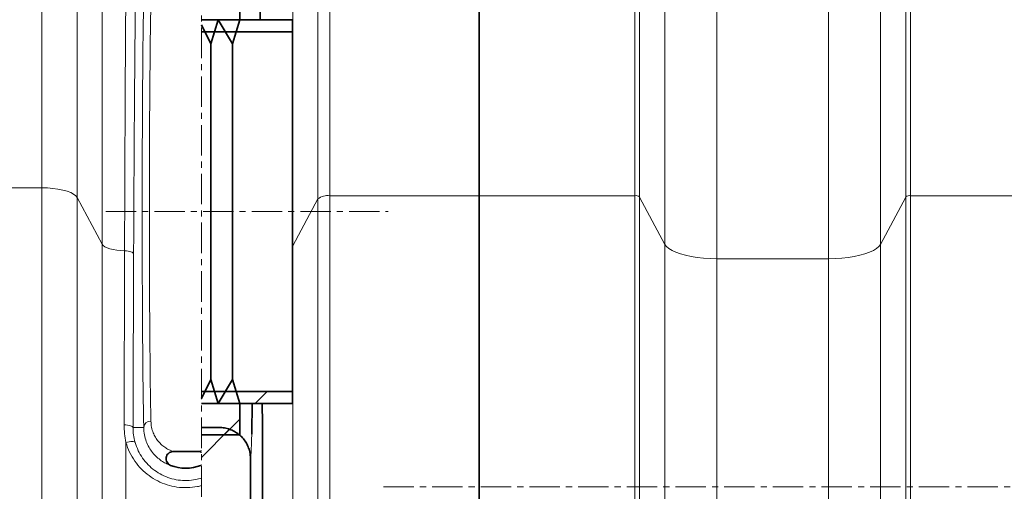
# Model space of a CAD drawing. Units: millimetres. Extents: x 2412 to 10668, y 3459 to 9344.
# Drawn here: x 5394 to 5805, y 7188 to 7385 of the extents above; entities that cross this region are included whole.
import ezdxf

# ---------------------------------------------------------------- set-up
doc = ezdxf.new("R2010")
doc.units = ezdxf.units.MM
doc.linetypes.add('CENTERX2', pattern=[20.32, 12.7, -2.54, 2.54, -2.54])
pattern_1 = [(45, (1727.63, 1394.12), (-269.408, 269.408), []), (45, (1817.43, 1394.12), (-269.408, 269.408), []), (45, (1907.24, 1394.12), (-269.408, 269.408), []), (45, (1997.04, 1394.12), (-269.408, 269.408), [])]

msp = doc.modelspace()

# ---------------------------------------------------------------- hatches: boundary and pattern name
at = {"linetype": 'Continuous', "lineweight": 18}
h = msp.add_hatch(dxfattribs=at)
h.set_pattern_fill('ANSI34', scale=20, style=0)
h.set_pattern_definition(pattern_1)
h.paths.add_polyline_path([(5474.29, 7234.74), (5470.35, 7226.86), (5470.35, 7211.74), (5486.29, 7211.74), (5486.29, 7224.74), (5483.29, 7234.74), (5477.29, 7224.74)], flags=0)
h = msp.add_hatch(dxfattribs=at)
h.set_pattern_fill('ANSI34', scale=20, style=0)
h.set_pattern_definition(pattern_1)
h.paths.add_polyline_path([(5508.29, 7229.74), (5470.35, 7229.74), (5470.35, 7224.74), (5508.29, 7224.74)], flags=0)
h = msp.add_hatch(dxfattribs=at)
h.set_pattern_fill('ANSI37', scale=20, style=0)
h.set_pattern_definition([(45, (1727.63, 1394.12), (-44.9013, 44.9013), []), (135, (1727.63, 1394.12), (-44.9013, -44.9013), [])])
edge = h.paths.add_edge_path(flags=0)
edge.add_line((5470.35, 6614.06), (5470.35, 6600.42))
edge.add_arc((5463.79, 6584.74), 17, 0, 67.296, ccw=False)
edge.add_spline(control_points=[(5480.79, 6584.74), (5480.79, 6569.65), (5480.79, 6554.73), (5480.79, 6539.74)], knot_values=[0, 0, 0, 0, 0.094655, 0.094655, 0.094655, 0.094655], weights=[1, 1, 1, 1], degree=3, periodic=0)
edge.add_spline(control_points=[(5480.79, 6539.74), (5480.79, 6539.28), (5480.79, 6523.38), (5480.79, 6493.33), (5480.79, 6463.74), (5480.79, 6449.74)], knot_values=[0, 0, 0, 0, 0.002888, 0.100431, 0.188764, 0.188764, 0.188764, 0.188764], weights=[1, 1, 1, 1, 1, 1], degree=3, periodic=0)
edge.add_spline(control_points=[(5480.79, 6449.74), (5480.79, 6448.28), (5480.79, 6431.36), (5480.79, 6414.54), (5480.79, 6398.71), (5480.78, 6398.17), (5480.7, 6397.11), (5480.5, 6395.8), (5480.12, 6394.28), (5479.43, 6392.31), (5478.24, 6389.95), (5476.27, 6387.37), (5473.76, 6385.13), (5471.66, 6383.9), (5470.47, 6383.38), (5470.35, 6383.33)], knot_values=[0, 0, 0, 0, 0.00921, 0.106753, 0.106753, 0.108469, 0.110185, 0.113617, 0.117049, 0.120481, 0.127346, 0.13421, 0.141074, 0.147938, 0.148698, 0.148698, 0.148698, 0.148698], weights=[1, 1, 1, 1, 1, 1, 1, 1, 1, 1, 1, 1, 1, 1, 1, 1], degree=3, periodic=0)
edge.add_line((5470.35, 6383.33), (5470.35, 6368.57))
edge.add_arc((5463.79, 6359.74), 11, 4.1497, 53.3805, ccw=False)
edge.add_line((5474.76, 6360.53), (5486.52, 6198.45))
edge.add_spline(control_points=[(5486.52, 6198.45), (5486.54, 6198.25), (5486.57, 6198.05), (5486.61, 6197.86), (5486.71, 6197.42), (5486.88, 6197), (5487.12, 6196.62), (5487.36, 6196.24), (5487.66, 6195.89), (5488.01, 6195.61), (5488.36, 6195.33), (5488.77, 6195.11), (5489.19, 6194.96), (5489.61, 6194.82), (5490.07, 6194.74), (5490.51, 6194.74)], knot_values=[0, 0, 0, 0, 0.000594, 0.000594, 0.000594, 0.001953, 0.001953, 0.001953, 0.003312, 0.003312, 0.003312, 0.004671, 0.004671, 0.004671, 0.00603, 0.00603, 0.00603, 0.00603], weights=[1, 1, 1, 1, 1, 1, 1, 1, 1, 1, 1, 1, 1, 1, 1, 1], degree=3, periodic=0)
edge.add_line((5490.51, 6194.74), (5511.29, 6194.74))
edge.add_line((5511.29, 6194.74), (5586.29, 6194.74))
edge.add_line((5586.29, 6194.74), (5586.29, 6204.74))
edge.add_line((5586.29, 6204.74), (5511.29, 6204.74))
edge.add_line((5511.29, 6204.74), (5496.1, 6204.74))
edge.add_spline(control_points=[(5496.1, 6204.74), (5492.31, 6256.91), (5488.52, 6309.08), (5484.74, 6361.26)], knot_values=[0, 0, 0, 0, 1, 1, 1, 1], weights=[1, 1, 1, 1], degree=3, periodic=0)
edge.add_spline(control_points=[(5484.74, 6361.26), (5484.33, 6366.86), (5481.7, 6372.07), (5477.42, 6375.72)], knot_values=[0, 0, 0, 0, 1, 1, 1, 1], weights=[1, 1, 1, 1], degree=3, periodic=0)
edge.add_spline(control_points=[(5477.42, 6375.72), (5477.65, 6375.86), (5477.89, 6376), (5478.12, 6376.14), (5480.7, 6377.78), (5483.03, 6379.88), (5484.93, 6382.28), (5486.82, 6384.68), (5488.33, 6387.43), (5489.32, 6390.32), (5491.23, 6395.86), (5490.79, 6401.98), (5490.79, 6407.83), (5490.79, 6419.51), (5490.79, 6431.19), (5490.79, 6442.86), (5490.79, 6445.14), (5490.79, 6447.42), (5490.79, 6449.7)], knot_values=[0.007639, 0.007639, 0.007639, 0.007639, 0.00845, 0.00845, 0.00845, 0.017634, 0.017634, 0.017634, 0.026815, 0.026815, 0.026815, 0.044725, 0.044725, 0.044725, 0.080295, 0.080295, 0.080295, 0.087236, 0.087236, 0.087236, 0.087236], weights=[1, 1, 1, 1, 1, 1, 1, 1, 1, 1, 1, 1, 1, 1, 1, 1, 1, 1, 1], degree=3, periodic=0)
edge.add_spline(control_points=[(5490.79, 6449.7), (5490.79, 6459.53), (5490.79, 6469.36), (5490.79, 6479.19), (5490.79, 6497.58), (5490.79, 6515.96), (5490.79, 6534.35), (5490.79, 6536.14), (5490.79, 6537.92), (5490.79, 6539.71)], knot_values=[0.087236, 0.087236, 0.087236, 0.087236, 0.117184, 0.117184, 0.117184, 0.173203, 0.173203, 0.173203, 0.17864, 0.17864, 0.17864, 0.17864], weights=[1, 1, 1, 1, 1, 1, 1, 1, 1, 1], degree=3, periodic=0)
edge.add_spline(control_points=[(5490.79, 6539.71), (5490.79, 6554.72), (5490.79, 6569.73), (5490.79, 6584.74)], knot_values=[0.17864, 0.17864, 0.17864, 0.17864, 0.224369, 0.224369, 0.224369, 0.224369], weights=[1, 1, 1, 1], degree=3, periodic=0)
edge.add_arc((5463.79, 6584.74), 27, 360, 416.4406)
edge.add_arc((5463.79, 6629.74), 27, 303.5594, 360)
edge.add_line((5490.79, 6629.74), (5490.79, 6809.74))
edge.add_arc((5463.79, 6809.74), 27, 0, 56.4406)
edge.add_arc((5463.79, 6854.74), 27, 303.5594, 360)
edge.add_line((5490.79, 6854.74), (5490.79, 7034.74))
edge.add_arc((5463.79, 7034.74), 27, 360, 416.4406)
edge.add_arc((5463.79, 7079.74), 27, 303.5594, 360)
edge.add_line((5490.79, 7079.74), (5490.79, 7201.74))
edge.add_spline(control_points=[(5490.79, 7201.74), (5490.79, 7202.69), (5490.69, 7203.66), (5490.48, 7204.59), (5490.16, 7206.01), (5489.59, 7207.39), (5488.82, 7208.63), (5488.05, 7209.86), (5487.05, 7210.98), (5485.91, 7211.89), (5484.78, 7212.8), (5483.47, 7213.52), (5482.1, 7214), (5480.72, 7214.49), (5479.25, 7214.74), (5477.79, 7214.74)], knot_values=[0, 0, 0, 0, 0.00287, 0.00287, 0.00287, 0.007271, 0.007271, 0.007271, 0.011672, 0.011672, 0.011672, 0.016074, 0.016074, 0.016074, 0.020475, 0.020475, 0.020475, 0.020475], weights=[1, 1, 1, 1, 1, 1, 1, 1, 1, 1, 1, 1, 1, 1, 1, 1], degree=3, periodic=0)
edge.add_line((5477.79, 7214.74), (5470.35, 7214.74))
edge.add_line((5470.35, 7214.74), (5470.35, 7185.42))
edge.add_arc((5463.79, 7169.74), 17, 0, 67.296, ccw=False)
edge.add_line((5480.79, 7169.74), (5480.79, 7079.74))
edge.add_arc((5463.79, 7079.74), 17, 292.704, 360, ccw=False)
edge.add_line((5470.35, 7064.06), (5470.35, 7050.42))
edge.add_arc((5463.79, 7034.74), 17, 0, 67.296, ccw=False)
edge.add_line((5480.79, 7034.74), (5480.79, 6854.74))
edge.add_arc((5463.79, 6854.74), 17, 292.704, 360, ccw=False)
edge.add_line((5470.35, 6839.06), (5470.35, 6825.42))
edge.add_arc((5463.79, 6809.74), 17, 0, 67.296, ccw=False)
edge.add_line((5480.79, 6809.74), (5480.79, 6629.74))
edge.add_arc((5463.79, 6629.74), 17, 292.704, 360, ccw=False)

# ---------------------------------------------------------------- linework, layer by layer
at = {"color": 7, "linetype": 'CENTERX2', "lineweight": 18}
for p, q in [((5470.35, 6027.63), (5470.35, 8032.97)), ((5430.35, 7304.74), (5548.29, 7304.74)), ((5546.29, 7189.95), (6240.4, 7189.95))]:
    msp.add_line(p, q, dxfattribs=at)
at = {"color": 8, "linetype": 'Continuous', "lineweight": 18}
for p, q in [((5403.71, 7314.66), (5403.71, 7465.86)), ((5418.48, 7456.86), (5418.48, 7310.59)), ((5523.88, 7311.37), (5523.88, 7458.6)), ((5651.22, 7458.6), (5651.22, 7311.37)), ((5653.19, 7310.83), (5653.19, 7457.4)), ((5764.39, 7457.4), (5764.39, 7310.83)), ((5766.36, 7311.37), (5766.36, 7458.6)), ((5518.95, 7455.6), (5518.95, 7310.02)), ((5428.94, 7291.11), (5428.94, 7413.77)), ((5508.49, 7290.54), (5508.49, 7412.51)), ((5663.8, 7413.71), (5663.8, 7291.09)), ((5753.78, 7291.09), (5753.78, 7413.71)), ((5685.47, 7285.12), (5685.47, 7400.51)), ((5732.12, 7400.51), (5732.12, 7285.12)), ((5341.29, 7314.66), (5403.71, 7314.66)), ((5403.71, 6271.08), (5403.71, 7314.66)), ((5418.48, 7310.59), (5418.48, 6275.59)), ((5418.48, 7310.59), (5428.94, 7291.11)), ((5508.49, 7290.54), (5518.95, 7310.02)), ((5518.95, 7310.02), (5518.95, 6276.22)), ((5523.88, 7311.37), (5586.29, 7311.37)), ((5523.88, 6274.72), (5523.88, 7311.37)), ((5586.29, 7311.37), (5651.22, 7311.37)), ((5651.22, 7311.37), (5651.22, 6274.72)), ((5653.19, 7310.83), (5663.8, 7291.09)), ((5653.19, 6275.32), (5653.19, 7310.83)), ((5753.78, 7291.09), (5764.39, 7310.83)), ((5764.39, 7310.83), (5764.39, 6275.32)), ((5766.36, 7311.37), (5896.22, 7311.37)), ((5766.36, 6274.72), (5766.36, 7311.37)), ((5428.94, 6435.81), (5428.94, 7291.11)), ((5508.49, 7290.54), (5508.29, 7290.22)), ((5508.49, 6436.28), (5508.49, 7290.54)), ((5663.8, 7291.09), (5663.8, 6435.84)), ((5753.78, 7039.62), (5753.78, 7291.09)), ((5685.47, 7285.12), (5732.12, 7285.12)), ((5685.47, 6440.7), (5685.47, 7285.12)), ((5732.12, 7285.12), (5732.12, 6440.7)), ((5446.22, 7214.74), (5441.76, 7214.74)), ((5438.79, 7208.5), (5438.79, 7044.05)), ((5470.13, 7198.96), (5470.35, 7199.02))]:
    msp.add_line(p, q, dxfattribs=at)
at = {"color": 7, "linetype": 'Continuous', "lineweight": 35}
for p, q in [((5586.29, 7311.37), (5586.29, 7457.45)), ((5486.29, 7397.74), (5486.29, 7384.74)), ((5508.29, 7384.74), (5470.35, 7384.74)), ((5474.29, 7374.74), (5470.35, 7382.61)), ((5477.29, 7384.74), (5474.29, 7374.74)), ((5483.29, 7374.74), (5477.29, 7384.74)), ((5486.29, 7384.74), (5483.29, 7374.74)), ((5508.29, 7384.74), (5508.29, 7379.74)), ((5508.29, 7379.74), (5470.35, 7379.74)), ((5508.29, 7229.74), (5508.29, 7379.74)), ((5474.29, 7374.74), (5474.29, 7234.74)), ((5483.29, 7374.74), (5483.29, 7234.74)), ((5586.29, 6274.72), (5586.29, 7311.37)), ((5470.35, 7226.86), (5474.29, 7234.74)), ((5474.29, 7234.74), (5477.29, 7224.74)), ((5477.29, 7224.74), (5483.29, 7234.74)), ((5483.29, 7234.74), (5486.29, 7224.74)), ((5470.35, 7229.74), (5508.29, 7229.74)), ((5508.29, 7229.74), (5508.29, 7224.74)), ((5470.35, 7224.74), (5508.29, 7224.74)), ((5486.29, 7224.74), (5486.29, 7211.74)), ((5477.79, 7214.74), (5470.35, 7214.74)), ((5486.29, 7211.74), (5470.35, 7211.74)), ((5458.58, 7204.74), (5469.01, 7204.74)), ((5490.79, 7201.74), (5490.79, 7079.74))]:
    msp.add_line(p, q, dxfattribs=at)
at = {"color": 8, "linetype": 'Continuous', "lineweight": 18, "flags": 128}
for points in [[(5418.48, 7310.59), (5417.9, 7311.33), (5416.98, 7312.03), (5415.74, 7312.67), (5414.21, 7313.25), (5412.43, 7313.74), (5410.44, 7314.13), (5408.29, 7314.42), (5406.02, 7314.6), (5403.71, 7314.66)], [(5438.24, 7288.41), (5436.58, 7288.48), (5434.99, 7288.65), (5433.5, 7288.9), (5432.15, 7289.23), (5431, 7289.63), (5430.06, 7290.08), (5429.37, 7290.58), (5428.94, 7291.11)], [(5438.24, 7288.41), (5438.99, 7288.37), (5439.7, 7288.28), (5440.35, 7288.16), (5440.91, 7287.99), (5441.38, 7287.8), (5441.73, 7287.58), (5441.95, 7287.34), (5442.02, 7287.1)], [(5685.47, 7285.12), (5682.68, 7285.18), (5679.94, 7285.35), (5677.29, 7285.64), (5674.77, 7286.03), (5672.42, 7286.53), (5670.29, 7287.12), (5668.39, 7287.79), (5666.77, 7288.53), (5665.46, 7289.34), (5664.46, 7290.2), (5663.8, 7291.09)], [(5753.78, 7291.09), (5753.12, 7290.2), (5752.13, 7289.34), (5750.81, 7288.53), (5749.19, 7287.79), (5747.3, 7287.12), (5745.16, 7286.53), (5742.81, 7286.03), (5740.29, 7285.64), (5737.64, 7285.35), (5734.9, 7285.18), (5732.12, 7285.12)], [(5438.06, 7215.84), (5438.79, 7215.81), (5439.48, 7215.73), (5440.12, 7215.63), (5440.68, 7215.49), (5441.13, 7215.33), (5441.47, 7215.14), (5441.68, 7214.94), (5441.76, 7214.74)], [(5438.79, 7208.5), (5439.5, 7208.67), (5440.19, 7208.8), (5440.82, 7208.88), (5441.39, 7208.91), (5441.87, 7208.89), (5442.24, 7208.82), (5442.5, 7208.7), (5442.63, 7208.54)]]:
    msp.add_lwpolyline(points, dxfattribs=at)
at = {"color": 8, "linetype": 'Continuous', "lineweight": 18}
for centre, radius, start, end in [((5523.02, 7304.88), 6.55, 82.4653, 128.3262), ((5651.57, 7308.78), 2.62, 51.6738, 97.5347), ((5766.02, 7308.78), 2.62, 82.4653, 128.3262), ((5449.06, 7214.52), 2.85, 86.7801, 175.5166)]:
    msp.add_arc(centre, radius, start, end, dxfattribs=at)
at = {"color": 7, "linetype": 'Continuous', "lineweight": 35}
msp.add_arc((5463.79, 7214.74), 17.01, 248.1376, 291.8624, dxfattribs=at)
at = {"color": 8, "linetype": 'Continuous', "lineweight": 18}
for centre, major_axis, ratio, start_param, end_param in [((5446.79, 7304.74), (0, 103), 0.011429, 0.507862, 2.633731), ((5449.79, 7304.74), (0, 100), 0.011771, 0.507862, 2.633731), ((5490.79, 7304.74), (0, 103), 0.011429, 3.143035, 3.591523)]:
    msp.add_ellipse(centre, major_axis=major_axis, ratio=ratio, start_param=start_param, end_param=end_param, dxfattribs=at)
at = {"color": 7, "linetype": 'Continuous', "lineweight": 35}
msp.add_ellipse((5490.79, 7304.74), major_axis=(0, 103), ratio=0.011429, start_param=3.591523, end_param=3.822981, dxfattribs=at)
for points, knots in [([(5494.83, 7384.74), (5494.82, 7386.52), (5494.77, 7391.4), (5494.7, 7396.79), (5494.66, 7400.4), (5494.65, 7401.15)], [0, 0, 0, 0, 0.313524, 0.858242, 1, 1, 1, 1]), ([(5496.13, 7079.74), (5496.11, 7092.91), (5496.05, 7119.27), (5495.94, 7158.53), (5495.84, 7193.73), (5495.76, 7215.69), (5495.73, 7224.74)], [0, 0, 0, 0, 0.269772, 0.539543, 0.810195, 1, 1, 1, 1]), ([(5477.79, 7214.74), (5478.52, 7214.7), (5479.98, 7214.63), (5482.12, 7214.06), (5484.12, 7213.16), (5485.95, 7211.94), (5487.55, 7210.42), (5488.87, 7208.66), (5489.87, 7206.7), (5490.63, 7204.39), (5490.73, 7202.7), (5490.79, 7201.74)], [0, 0, 0, 0, 0.10741, 0.214821, 0.322231, 0.429642, 0.537048, 0.644454, 0.751852, 0.85925, 1, 1, 1, 1]), ([(5457.46, 7198.96), (5457.16, 7199.11), (5456.56, 7199.42), (5455.92, 7200.24), (5455.57, 7201.2), (5455.56, 7202.23), (5455.89, 7203.2), (5456.52, 7204.01), (5457.39, 7204.56), (5458.12, 7204.73), (5458.52, 7204.74), (5458.58, 7204.74)], [0, 0, 0, 0, 0.122337, 0.244676, 0.36694, 0.489084, 0.611148, 0.733217, 0.855376, 0.977662, 1, 1, 1, 1]), ([(5469.01, 7204.74), (5469.35, 7204.71), (5469.81, 7204.67), (5470.24, 7204.47), (5470.35, 7204.42)], [0, 0, 0, 0, 0.725052, 1, 1, 1, 1]), ([(5470.35, 7199.06), (5470.33, 7199.05), (5470.26, 7199.01), (5470.18, 7198.98), (5470.13, 7198.96)], [0, 0, 0, 0, 0.269713, 1, 1, 1, 1])]:
    msp.add_open_spline(points, degree=3, knots=knots, dxfattribs=at)
at = {"color": 8, "linetype": 'Continuous', "lineweight": 18}
for points, knots in [([(5438.24, 7288.41), (5438.26, 7292.86), (5438.28, 7301.76), (5438.33, 7314.24), (5438.37, 7325.92), (5438.42, 7336.83), (5438.47, 7347.52), (5438.52, 7358.03), (5438.58, 7368.32), (5438.64, 7378.39), (5438.71, 7388.17), (5438.76, 7394.39), (5438.78, 7397.51)], [0, 0, 0, 0, 0.11011, 0.220468, 0.316208, 0.411947, 0.508342, 0.604737, 0.703196, 0.801655, 0.900828, 1, 1, 1, 1]), ([(5442.78, 7394.74), (5442.75, 7391.69), (5442.68, 7385.59), (5442.59, 7375.97), (5442.5, 7366.02), (5442.42, 7355.84), (5442.34, 7345.49), (5442.27, 7334.97), (5442.2, 7324.19), (5442.14, 7312.62), (5442.08, 7300.28), (5442.04, 7291.5), (5442.02, 7287.1)], [0, 0, 0, 0, 0.098459, 0.196919, 0.296091, 0.395262, 0.491002, 0.586741, 0.683136, 0.779531, 0.889642, 1, 1, 1, 1]), ([(5438.06, 7215.84), (5438.06, 7218.86), (5438.09, 7230.86), (5438.15, 7255.14), (5438.21, 7276.21), (5438.24, 7288.41)], [0, 0, 0, 0, 0.123773, 0.492512, 1, 1, 1, 1]), ([(5442.02, 7287.1), (5441.98, 7274.93), (5441.9, 7253.92), (5441.81, 7229.71), (5441.77, 7217.75), (5441.76, 7214.74)], [0, 0, 0, 0, 0.5074881, 0.8762273, 1, 1, 1, 1]), ([(5458.58, 7204.74), (5458.44, 7204.77), (5458.14, 7204.84), (5456.94, 7205.33), (5455.41, 7206.18), (5453.82, 7207.38), (5452.36, 7208.87), (5451.12, 7210.61), (5450.15, 7212.55), (5449.42, 7214.77), (5449.29, 7216.49), (5449.22, 7217.36)], [0, 0, 0, 0, 0.0956373, 0.2147302, 0.3339272, 0.4550088, 0.5760803, 0.6809307, 0.7857616, 0.8929077, 1, 1, 1, 1]), ([(5438.79, 7208.5), (5438.57, 7209.71), (5438.14, 7212.14), (5438.08, 7214.61), (5438.06, 7215.84)], [0, 0, 0, 0, 0.497519, 1, 1, 1, 1]), ([(5441.76, 7214.74), (5441.79, 7213.7), (5441.86, 7211.61), (5442.37, 7209.57), (5442.63, 7208.54)], [0, 0, 0, 0, 0.4953699, 1, 1, 1, 1]), ([(5446.22, 7214.74), (5446.29, 7213.7), (5446.44, 7211.63), (5447.27, 7208.88), (5448.43, 7206.41), (5449.93, 7204.22), (5451.67, 7202.35), (5453.57, 7200.83), (5455.44, 7199.74), (5456.93, 7199.1), (5457.3, 7199), (5457.46, 7198.96)], [0, 0, 0, 0, 0.105607, 0.211268, 0.320409, 0.429577, 0.547754, 0.665943, 0.786455, 0.906817, 1, 1, 1, 1]), ([(5470.35, 7190.5), (5469.79, 7190.37), (5467.84, 7189.9), (5464.39, 7189.56), (5460.1, 7189.8), (5455.94, 7190.76), (5452, 7192.36), (5448.39, 7194.59), (5445.15, 7197.37), (5442.43, 7200.67), (5440.19, 7204.39), (5439.26, 7207.12), (5438.79, 7208.5)], [0, 0, 0, 0, 0.042814, 0.148377, 0.253939, 0.358169, 0.462409, 0.56757, 0.672747, 0.780736, 0.888743, 1, 1, 1, 1]), ([(5442.63, 7208.54), (5443.03, 7207.37), (5443.81, 7205.07), (5445.7, 7201.92), (5448.01, 7199.14), (5450.75, 7196.79), (5453.8, 7194.91), (5457.14, 7193.56), (5460.67, 7192.74), (5464.3, 7192.54), (5467.57, 7192.86), (5469.54, 7193.4), (5470.35, 7193.62)], [0, 0, 0, 0, 0.108636, 0.213847, 0.319037, 0.421129, 0.523201, 0.624103, 0.724992, 0.827073, 0.929156, 1, 1, 1, 1]), ([(5470.35, 7205.22), (5470.04, 7205.09), (5469.39, 7204.82), (5469.14, 7204.77), (5469.01, 7204.74)], [0, 0, 0, 0, 0.48284, 1, 1, 1, 1])]:
    msp.add_open_spline(points, degree=3, knots=knots, dxfattribs=at)

doc.saveas('drawing.dxf')
